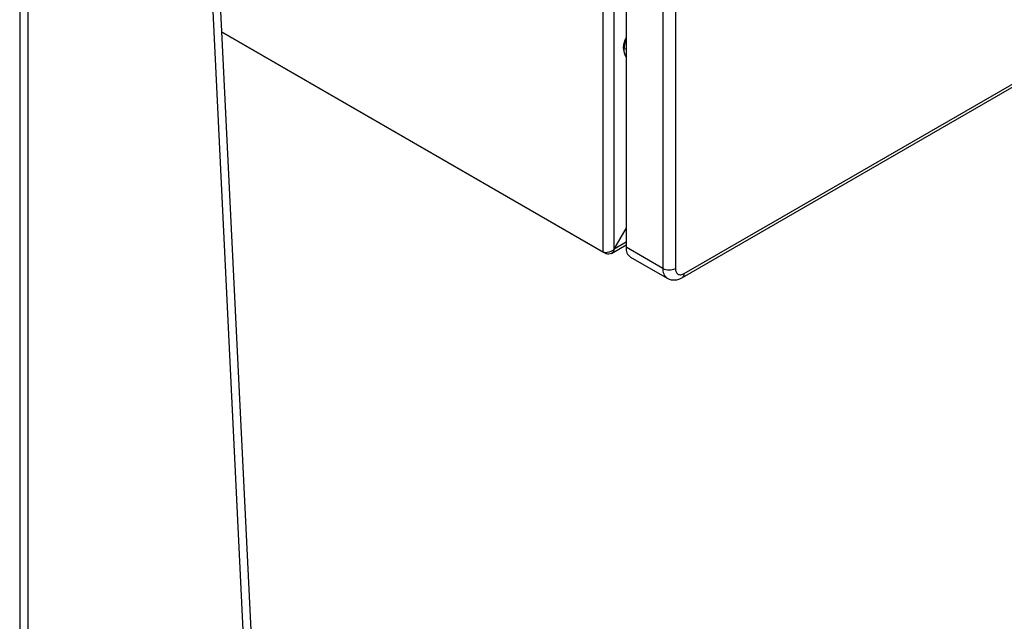
# Model space of a CAD drawing. Extents: x 0.4 to 10.6, y 0.4 to 8.1.
# Drawn here: x 3.7 to 4.1, y 6 to 6.2 of the extents above; entities that cross this region are included whole.
import ezdxf

# ---------------------------------------------------------------- set-up
doc = ezdxf.new("R2010")
doc.units = 0
doc.linetypes.add('SLD-SOLID', pattern=[0])
doc.layers.get('0').update_dxf_attribs({"linetype": 'CONTINUOUS'})

msp = doc.modelspace()

# ---------------------------------------------------------------- linework, layer by layer
at = {"color": 7, "linetype": 'SLD-SOLID'}
for p, q in [((3.706345236918924, 6.873126578223887), (3.706345236918924, 5.381546547903191)), ((3.709420231342162, 5.382565241566634), (3.709420231342162, 6.868840971337677)), ((3.751178505821693, 6.805085603022759), (3.820775629954217, 5.372930985131755)), ((3.748394620856343, 6.803478500440455), (3.817991744988916, 5.371323882549427)), ((3.920817320068026, 6.11911687812014), (3.92081732006775, 6.758419041337472)), ((3.924900351349729, 6.120188453989091), (3.924900351349264, 6.758419041337472)), ((3.9292617711287, 6.747328866733808), (3.929261771128701, 6.120885613940619)), ((3.942717215127657, 6.739561204253627), (3.942717215127658, 6.113117951458447)), ((3.947357040681805, 6.739561214228377), (3.947357040681806, 6.113117961433045)), ((3.950604889195084, 6.111242408884132), (4.493091272768667, 6.424413132094886)), ((3.949925271692234, 6.109740273424601), (4.492411655265817, 6.422910996635353)), ((3.780579691702705, 6.200074337747134), (3.920817320068026, 6.11911687812014)), ((3.921930874053408, 6.118473828111209), (3.780579702151253, 6.200074122739159)), ((3.924900351349667, 6.120188453989127), (3.929261771128701, 6.12774265461741)), ((3.92383825973004, 6.118598714555419), (3.929261771128701, 6.121729641042222)), ((3.942717215127658, 6.113117951458447), (3.929261771128701, 6.120885613940619)), ((3.921930874054243, 6.119046053950781), (3.921930874054898, 6.11847382811084)), ((3.93089285313554, 6.117280536724325), (3.944348297134496, 6.109512874243072))]:
    msp.add_line(p, q, dxfattribs=at)
at = {"color": 8, "linetype": 'SLD-SOLID'}
for p, q in [((3.929261771128701, 6.193720166661052), (3.928426605638226, 6.193591104939792)), ((3.929261771128701, 6.122706248034884), (3.924900351348801, 6.120188453988697))]:
    msp.add_line(p, q, dxfattribs=at)
at = {"color": 7, "linetype": 'SLD-SOLID'}
for centre, radius, start, end in [((3.934706463885316, 6.194287516058462), 0.006492256329313437, 146.9972203927443, 213.0027796072696), ((3.93836936075482, 6.193304990609509), 0.009946870900918336, 156.2944406203867, 178.3517022422048), ((3.932425418562605, 6.193304938822463), 0.004009039267873102, 175.9067334836789, 217.8958503562254), ((3.933007326685614, 6.120408731825036), 0.003775791702687, 172.7441704254065, 235.94364918121), ((3.945037118279306, 6.117595344135741), 0.005042717106849433, 242.6096513687513, 297.3905949701782)]:
    msp.add_arc(centre, radius, start, end, dxfattribs=at)
at = {"color": 8, "linetype": 'SLD-SOLID'}
for centre, radius, start, end in [((3.946662807080326, 6.112730612120114), 0.003964558943941071, 174.3932304175993, 234.1459265926138), ((3.948959646653932, 6.111081225083251), 0.001653118271790149, 305.9907497633762, 5.595046064397747)]:
    msp.add_arc(centre, radius, start, end, dxfattribs=at)
at = {"color": 7, "linetype": 'SLD-SOLID'}
for points in [[(3.920817320068215, 6.11911687811901), (3.921115521433694, 6.119069458800768), (3.921711924164653, 6.118974620164284), (3.92285883570918, 6.119125489961359), (3.924005747253614, 6.11951040809943), (3.924602149984357, 6.119962438692632), (3.924900351349729, 6.120188453989233)], [(3.924900351348801, 6.120188453987627), (3.924792334019893, 6.119852612092813), (3.924576299362075, 6.119180928303188), (3.923872210062877, 6.118540291222307), (3.922965406990248, 6.118250764695476), (3.922275718365688, 6.118399473639299), (3.921930874053408, 6.118473828111209)]]:
    msp.add_open_spline(points, degree=3, dxfattribs=at)
for points, knots in [([(3.947357032041555, 6.113117956445135), (3.947405854787196, 6.112654687342189), (3.947503500278478, 6.111728149136306), (3.948254563697883, 6.110922022192375), (3.949328123755896, 6.110674475337514), (3.950179300715355, 6.111053097701926), (3.950604889195084, 6.111242408884132)], [0, 0, 0, 0, 0.2500001230590263, 0.5000002461153278, 0.7500001230576255, 1, 1, 1, 1]), ([(3.944363049198551, 6.109555424231828), (3.944497237574554, 6.109464069986987), (3.945034611007046, 6.109098230965862), (3.94615187047033, 6.108849257463413), (3.947569330834459, 6.108851411768784), (3.948844516661998, 6.1091680104026), (3.949593772279797, 6.109583109762523), (3.949918528727382, 6.109763029926377)], [0, 0, 0, 0, 0.08294506614554886, 0.3321634572997883, 0.568419009873139, 0.8129360583098182, 0.9999999999999999, 0.9999999999999999, 0.9999999999999999, 0.9999999999999999])]:
    msp.add_open_spline(points, degree=3, knots=knots, dxfattribs=at)

doc.saveas('drawing.dxf')
